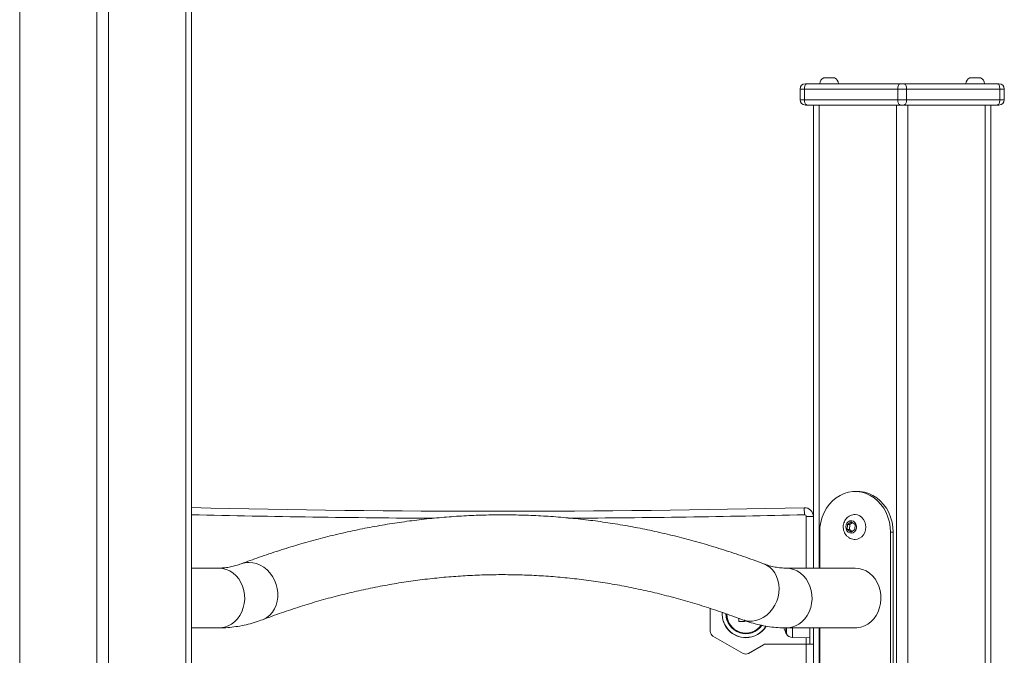
# Model space of a CAD drawing. Units: millimetres. Extents: x 15823.9 to 15841.3, y 10213.6 to 10228.3.
# Drawn here: x 15831.2 to 15831.7, y 10225.3 to 10225.6 of the extents above; entities that cross this region are included whole.
import ezdxf

# ---------------------------------------------------------------- set-up
doc = ezdxf.new("R2010")
doc.units = ezdxf.units.MM
doc.header["$LTSCALE"] = 50

# ---------------------------------------------------------------- blocks, each defined once
blk = doc.blocks.new('OPSH_S289')
at = {"color": 7, "linetype": 'Continuous', "lineweight": 5}
for p, q in [((15852.7150240813, 10225.10692676973), (15852.7150240813, 10222.53425233078)), ((15852.7585240813, 10225.10692676973), (15852.7585240813, 10222.46592676973)), ((15852.76502408131, 10225.10692676973), (15852.76502408131, 10222.46592676973)), ((15852.80852408131, 10225.10692676973), (15852.80852408131, 10222.46592676973)), ((15852.8117740813, 10225.10692676973), (15852.8117740813, 10222.46592676973)), ((15853.16763787463, 10224.27792676973), (15853.17363787462, 10224.27792676973)), ((15853.24991028798, 10224.27792676973), (15853.25591028798, 10224.27792676973)), ((15853.1572740813, 10224.27462676973), (15853.1582740813, 10224.27462676973)), ((15853.1582740813, 10224.27462676973), (15853.2107740813, 10224.27462676973)), ((15853.2107740813, 10224.27462676973), (15853.2127740813, 10224.27462676973)), ((15853.2127740813, 10224.27462676973), (15853.2652740813, 10224.27462676973)), ((15853.2652740813, 10224.27462676973), (15853.2662740813, 10224.27462676973)), ((15853.1567740813, 10224.27162676973), (15853.15427408131, 10224.27162676973)), ((15853.15427408131, 10224.26562676973), (15853.15427408131, 10224.27162676973)), ((15853.2092740813, 10224.27162676973), (15853.1567740813, 10224.27162676973)), ((15853.1567740813, 10224.27162676973), (15853.1567740813, 10224.26562676973)), ((15853.21427408131, 10224.27162676973), (15853.2092740813, 10224.27162676973)), ((15853.2092740813, 10224.26562676973), (15853.2092740813, 10224.27162676973)), ((15853.2667740813, 10224.27162676973), (15853.21427408131, 10224.27162676973)), ((15853.21427408131, 10224.27162676973), (15853.21427408131, 10224.26562676973)), ((15853.2667740813, 10224.26562676973), (15853.2667740813, 10224.27162676973)), ((15853.26927408131, 10224.27162676973), (15853.2667740813, 10224.27162676973)), ((15853.26927408131, 10224.27162676973), (15853.26927408131, 10224.26562676973)), ((15853.15427408131, 10224.26562676973), (15853.1567740813, 10224.26562676973)), ((15853.1567740813, 10224.26562676973), (15853.2092740813, 10224.26562676973)), ((15853.1582740813, 10224.26262676973), (15853.1572740813, 10224.26262676973)), ((15853.2107740813, 10224.26262676973), (15853.1582740813, 10224.26262676973)), ((15853.16177408131, 10224.26262676973), (15853.16177408131, 10224.00177676973)), ((15853.16502408131, 10224.26262676973), (15853.16502408131, 10224.00177676973)), ((15853.2085240813, 10224.26262676973), (15853.2085240813, 10223.32851340013)), ((15853.2092740813, 10224.26562676973), (15853.21427408131, 10224.26562676973)), ((15853.2127740813, 10224.26262676973), (15853.2107740813, 10224.26262676973)), ((15853.2652740813, 10224.26262676973), (15853.2127740813, 10224.26262676973)), ((15853.21427408131, 10224.26562676973), (15853.2667740813, 10224.26562676973)), ((15853.2150240813, 10224.26262676973), (15853.2150240813, 10223.26617263138)), ((15853.2585240813, 10224.26262676973), (15853.2585240813, 10223.79380905201)), ((15853.26177408131, 10224.26262676973), (15853.26177408131, 10223.81692676973)), ((15853.2662740813, 10224.26262676973), (15853.2652740813, 10224.26262676973)), ((15853.2667740813, 10224.26562676973), (15853.26927408131, 10224.26562676973)), ((15853.1867740813, 10224.04492676973), (15853.1852740813, 10224.04492676973)), ((15853.15665444925, 10224.03580240956), (15853.15675015489, 10224.03180355467)), ((15853.16177408131, 10224.03080384095), (15853.1577740813, 10224.03080384095)), ((15853.1577740813, 10224.00177676973), (15853.1577740813, 10224.03080384095)), ((15853.18092618493, 10224.02640394774), (15853.18089224961, 10224.02351746236)), ((15853.18089224961, 10224.02351746236), (15853.18304014599, 10224.02204028435)), ((15853.18219224961, 10224.02351746236), (15853.18089224961, 10224.02351746236)), ((15853.18310801662, 10224.02781325511), (15853.18092618493, 10224.02640394774)), ((15853.18222618493, 10224.02640394774), (15853.18092618493, 10224.02640394774)), ((15853.18222618493, 10224.02640394774), (15853.18219224961, 10224.02351746236)), ((15853.18219224961, 10224.02351746236), (15853.18371052038, 10224.0224732983)), ((15853.18373764223, 10224.02738024116), (15853.18222618493, 10224.02640394774)), ((15853.18304014599, 10224.02204028435), (15853.18522197768, 10224.02344959172)), ((15853.185255913, 10224.02633607711), (15853.18310801662, 10224.02781325511)), ((15853.18522197768, 10224.02344959172), (15853.185255913, 10224.02633607711)), ((15853.16535549702, 10224.02192676973), (15853.16535549702, 10224.00177676973)), ((15853.20669266559, 10224.02192676973), (15853.20519266559, 10224.02192676973)), ((15853.20519266559, 10224.02192676973), (15853.20519266559, 10223.94792676973)), ((15853.20669266559, 10224.02192676973), (15853.20669266559, 10223.94792676973)), ((15852.82708688708, 10224.00177676973), (15852.8117740813, 10224.00177676973)), ((15853.1852740813, 10224.00177676973), (15853.14646127553, 10224.00177676973)), ((15853.1037740813, 10223.96611181516), (15853.1037740813, 10223.97903038271)), ((15853.11984512997, 10223.97173895885), (15853.11984514141, 10223.97339630346)), ((15852.8117740813, 10223.96807676973), (15852.82708688708, 10223.96807676973)), ((15853.12282329235, 10223.97164261746), (15853.1199754387, 10223.97161012739)), ((15853.12295179674, 10223.97261605687), (15853.12295066141, 10223.97177127488)), ((15853.1463770123, 10223.96517676973), (15853.1463770123, 10223.96804869222)), ((15853.1463770123, 10223.96795696328), (15853.1463770123, 10223.96517676973)), ((15853.14646127553, 10223.96807676973), (15853.1852740813, 10223.96807676973)), ((15853.14659897427, 10223.96807676973), (15853.14659897427, 10223.96475582787)), ((15853.15008323531, 10223.96265741709), (15853.15008323531, 10223.96807676973)), ((15853.1597740813, 10223.95892676973), (15853.1597740813, 10223.96807676973)), ((15853.16177408131, 10223.96807676973), (15853.16177408131, 10223.33592676973)), ((15853.16502408131, 10223.96807676973), (15853.16502408131, 10223.33592676973)), ((15853.16535549702, 10223.96807676973), (15853.16535549702, 10223.94792676973)), ((15853.1222740813, 10223.95369878437), (15853.1052740813, 10223.96351373894)), ((15853.15008323531, 10223.96265741709), (15853.1597740813, 10223.96257284636)), ((15853.1577740813, 10223.95892676973), (15853.1577740813, 10223.9625903001)), ((15853.13363306515, 10223.95852484594), (15853.12527408131, 10223.95369878437)), ((15853.1577740813, 10223.95892676973), (15853.13513306515, 10223.95892676973)), ((15853.1577740813, 10223.95892676973), (15853.1597740813, 10223.95892676973)), ((15853.1577740813, 10223.49792676973), (15853.1577740813, 10223.95892676973)), ((15853.1597740813, 10223.95892676973), (15853.16177408131, 10223.95892676973))]:
    blk.add_line(p, q, dxfattribs=at)
at = {"color": 7, "linetype": 'Continuous', "lineweight": 5, "flags": 128}
for points in [[(15853.1582740813, 10224.27462676973), (15853.15798144582, 10224.27456912557), (15853.15770005616, 10224.27439840833), (15853.15744072596, 10224.27412117857), (15853.15721342113, 10224.27374809008), (15853.15702687689, 10224.27329348043), (15853.15688826201, 10224.27277482003), (15853.15680290338, 10224.2722120407), (15853.1567740813, 10224.27162676973)], [(15853.2107740813, 10224.27462676973), (15853.21048144582, 10224.27456912557), (15853.21020005616, 10224.27439840833), (15853.20994072596, 10224.27412117857), (15853.20971342113, 10224.27374809008), (15853.20952687689, 10224.27329348043), (15853.20938826201, 10224.27277482003), (15853.20930290338, 10224.2722120407), (15853.2092740813, 10224.27162676973)], [(15853.2127740813, 10224.27462676973), (15853.21306671679, 10224.27456912557), (15853.21334810645, 10224.27439840833), (15853.21360743665, 10224.27412117857), (15853.21383474148, 10224.27374809008), (15853.21402128572, 10224.27329348043), (15853.2141599006, 10224.27277482003), (15853.21424525923, 10224.2722120407), (15853.21427408131, 10224.27162676973)], [(15853.2652740813, 10224.27462676973), (15853.26556671679, 10224.27456912557), (15853.26584810645, 10224.27439840833), (15853.26610743666, 10224.27412117857), (15853.26633474148, 10224.27374809008), (15853.26652128572, 10224.27329348043), (15853.2666599006, 10224.27277482003), (15853.26674525922, 10224.2722120407), (15853.2667740813, 10224.27162676973)], [(15853.1567740813, 10224.26562676973), (15853.15680290338, 10224.26504149877), (15853.15688826201, 10224.26447871943), (15853.15702687689, 10224.26396005903), (15853.15721342113, 10224.26350544939), (15853.15744072596, 10224.26313236089), (15853.15770005616, 10224.26285513113), (15853.15798144582, 10224.26268441389), (15853.1582740813, 10224.26262676973)], [(15853.2092740813, 10224.26562676973), (15853.20930290338, 10224.26504149877), (15853.20938826201, 10224.26447871943), (15853.20952687689, 10224.26396005903), (15853.20971342113, 10224.26350544939), (15853.20994072596, 10224.26313236089), (15853.21020005616, 10224.26285513113), (15853.21048144582, 10224.26268441389), (15853.2107740813, 10224.26262676973)], [(15853.2127740813, 10224.26262676973), (15853.21306671679, 10224.26268441389), (15853.21334810645, 10224.26285513113), (15853.21360743665, 10224.26313236089), (15853.21383474148, 10224.26350544939), (15853.21402128572, 10224.26396005903), (15853.2141599006, 10224.26447871943), (15853.21424525923, 10224.26504149877), (15853.21427408131, 10224.26562676973)], [(15853.2652740813, 10224.26262676973), (15853.26556671679, 10224.26268441389), (15853.26584810645, 10224.26285513113), (15853.26610743666, 10224.26313236089), (15853.26633474148, 10224.26350544939), (15853.26652128572, 10224.26396005903), (15853.2666599006, 10224.26447871943), (15853.26674525922, 10224.26504149877), (15853.2667740813, 10224.26562676973)], [(15853.16535549702, 10224.02192676973), (15853.16551256101, 10224.0248094341), (15853.16598127597, 10224.02764663714), (15853.16675425, 10224.03039363444), (15853.16781929284, 10224.03300710424), (15853.16915960811, 10224.03544583053), (15853.17075405826, 10224.03767135317), (15853.17257749784, 10224.03964857431), (15853.17460117013, 10224.04134631202), (15853.1767931606, 10224.04273779194), (15853.17911890026, 10224.04380106961), (15853.1815417108, 10224.0445193765), (15853.18402338305, 10224.04488138449), (15853.18652477956, 10224.04488138449), (15853.18900645181, 10224.0445193765), (15853.19142926235, 10224.04380106961), (15853.19375500201, 10224.04273779194), (15853.19594699248, 10224.04134631202), (15853.19797066477, 10224.03964857431), (15853.19979410435, 10224.03767135317), (15853.2013885545, 10224.03544583053), (15853.20272886977, 10224.03300710424), (15853.20379391261, 10224.03039363444), (15853.20456688664, 10224.02764663714), (15853.20503560161, 10224.0248094341), (15853.20519266559, 10224.02192676973)], [(15853.1867740813, 10224.04492676973), (15853.18802477956, 10224.04488138449), (15853.19050645181, 10224.0445193765), (15853.19292926235, 10224.04380106961), (15853.19525500201, 10224.04273779194), (15853.19744699248, 10224.04134631202), (15853.19947066477, 10224.03964857431), (15853.20129410435, 10224.03767135317), (15853.2028885545, 10224.03544583053), (15853.20422886977, 10224.03300710424), (15853.20529391261, 10224.03039363444), (15853.20606688664, 10224.02764663714), (15853.2065356016, 10224.0248094341), (15853.20669266559, 10224.02192676973)], [(15853.18004327165, 10224.02497427917), (15853.18019412972, 10224.02383536154), (15853.18065707523, 10224.02281471492), (15853.18138194085, 10224.02202294222), (15853.18229017614, 10224.02154584428), (15853.18328335973, 10224.02143512207), (15853.18425386475, 10224.02170277407), (15853.18509652192, 10224.02231979602), (15853.18572001628, 10224.02321932402), (15853.18605678252, 10224.02430388027), (15853.1860703268, 10224.02545593625), (15853.1857591814, 10224.02655064882), (15853.18515706374, 10224.0274693889), (15853.1843292226, 10224.02811259674), (15853.18336536744, 10224.0284105708), (15853.1823699469, 10224.02833102094), (15853.18145083025, 10224.02788256765), (15853.18070761804, 10224.02711380779), (15853.18022084884, 10224.02610804842), (15853.18004327165, 10224.02497427917)], [(15853.18525598548, 10224.01792680092), (15853.18654269288, 10224.01808175942), (15853.18782997974, 10224.01857934157), (15853.18898910317, 10224.01939521027), (15853.1899619399, 10224.02048845447), (15853.19069970783, 10224.02180425433), (15853.19116541218, 10224.02327663014), (15853.19133570061, 10224.02483175085), (15853.19120203413, 10224.0263916362), (15853.19077111534, 10224.02787806703), (15853.19006455232, 10224.02921650748), (15853.18911777507, 10224.03033984258), (15853.18797825897, 10224.0311917436), (15853.18670314411, 10224.03172949267), (15853.18535637007, 10224.0319261248), (15853.18518890579, 10224.03192607876)], [(15852.82708688708, 10224.00177676973), (15852.8292115762, 10224.00159720548), (15852.83129098127, 10224.00106233984), (15852.83328078336, 10224.00018357253), (15852.83513857331, 10223.99897963296), (15852.83682475555, 10223.99747618101), (15852.83830339203, 10223.99570526015), (15852.83954296818, 10223.99370461447), (15852.84051706458, 10223.99151688427), (15852.84120492007, 10223.98918869723), (15852.8415918742, 10223.98676967459), (15852.8416696797, 10223.98431137364), (15852.8414366783, 10223.98186618879), (15852.84089783602, 10223.97948623491), (15852.84006463734, 10223.97722223658), (15852.83895484044, 10223.975122447), (15852.83759209871, 10223.97323161954), (15852.83600545665, 10223.9715900539), (15852.83422873075, 10223.97023273721), (15852.83229978886, 10223.9691885983), (15852.83025974302, 10223.96847989119), (15852.82815207325, 10223.96812172075), (15852.82708688708, 10223.96807676973)], [(15852.84414036208, 10224.00498055982), (15852.8462817708, 10224.00480413664), (15852.84841097831, 10224.00427862724), (15852.85048260425, 10224.00341523196), (15852.8524524955, 10224.00223235256), (15852.85427866725, 10224.00075520006), (15852.85592219783, 10223.9990152574), (15852.85734805823, 10223.99704960844), (15852.85852585872, 10223.99490014757), (15852.85943049651, 10223.99261268683), (15852.86004269084, 10223.99023597946), (15852.86034939383, 10223.98782068086), (15852.86034406864, 10223.98541826893), (15852.86002682878, 10223.98307994689), (15852.85940443566, 10223.98085555203), (15852.85849015451, 10223.97879249347), (15852.85730347164, 10223.9769347417), (15852.85586967914, 10223.9753218915), (15852.85421933581, 10223.97398831795), (15852.85238761585, 10223.97296244386), (15852.8516792081, 10223.97266832313)], [(15853.13380991723, 10224.00418186622), (15853.13545335093, 10224.00341523196), (15853.13719903958, 10224.00223235256), (15853.1387452323, 10224.00075520006), (15853.14005897468, 10223.9990152574), (15853.14111226657, 10223.99704960844), (15853.1418826589, 10223.99490014757), (15853.14235373208, 10223.99261268683), (15853.14251544601, 10223.99023597946), (15853.14236435403, 10223.98782068086), (15853.14190367642, 10223.98541826893), (15853.14114323171, 10223.98307994689), (15853.14009922746, 10223.98085555203), (15853.13879391482, 10223.97879249347), (15853.13725511424, 10223.9769347417), (15853.13551562261, 10223.9753218915), (15853.13361251415, 10223.97398831795), (15853.13158635033, 10223.97296244386), (15853.1294803153, 10223.97226613397), (15853.12733929555, 10223.9719142289), (15853.12520892319, 10223.9719142289), (15853.12313460342, 10223.97226613397), (15853.12186798895, 10223.97266868892)], [(15853.14646127553, 10224.00177676973), (15853.14858596466, 10224.00159720548), (15853.15066536972, 10224.00106233984), (15853.15265517182, 10224.00018357253), (15853.15451296177, 10223.99897963296), (15853.156199144, 10223.99747618101), (15853.15767778048, 10223.99570526015), (15853.15891735663, 10223.99370461447), (15853.15989145304, 10223.99151688427), (15853.16057930852, 10223.98918869723), (15853.16096626265, 10223.98676967459), (15853.16104406816, 10223.98431137364), (15853.16081106676, 10223.98186618879), (15853.16027222447, 10223.97948623491), (15853.15943902579, 10223.97722223658), (15853.15832922889, 10223.975122447), (15853.15696648717, 10223.97323161954), (15853.1553798451, 10223.9715900539), (15853.15360311921, 10223.97023273721), (15853.15167417731, 10223.9691885983), (15853.14963413147, 10223.96847989119), (15853.14752646171, 10223.96812172075), (15853.14645879095, 10223.96807676998)], [(15853.1852740813, 10224.00177676973), (15853.18739877043, 10224.00159720548), (15853.18947817549, 10224.00106233984), (15853.19146797759, 10224.00018357253), (15853.19332576754, 10223.99897963296), (15853.19501194978, 10223.99747618101), (15853.19649058626, 10223.99570526015), (15853.1977301624, 10223.99370461447), (15853.19870425881, 10223.99151688427), (15853.1993921143, 10223.98918869723), (15853.19977906842, 10223.98676967459), (15853.19985687393, 10223.98431137364), (15853.19962387253, 10223.98186618879), (15853.19908503025, 10223.97948623491), (15853.19825183156, 10223.97722223658), (15853.19714203466, 10223.975122447), (15853.19577929294, 10223.97323161954), (15853.19419265087, 10223.9715900539), (15853.19241592498, 10223.97023273721), (15853.19048698309, 10223.9691885983), (15853.18844693724, 10223.96847989119), (15853.18633926748, 10223.96812172075), (15853.1852740813, 10223.96807676973)]]:
    blk.add_lwpolyline(points, dxfattribs=at)
at = {"color": 7, "linetype": 'Continuous', "lineweight": 5}
for centre, radius, start, end in [((15853.16893287463, 10224.27462676973), 0.003545000000001043, 111.4262460441722, 180), ((15853.17234287462, 10224.27462676973), 0.003545000000001043, 0, 68.57375395582777), ((15853.25120528798, 10224.27462676973), 0.003545000000001892, 111.4262460441722, 180), ((15853.25461528798, 10224.27462676973), 0.003545000000000379, 0, 68.57375395582777), ((15853.1572740813, 10224.27162676973), 0.003, 90, 180), ((15853.2662740813, 10224.27162676973), 0.003, 0, 90), ((15853.1572740813, 10224.26562676973), 0.003, 180, 270), ((15853.2662740813, 10224.26562676973), 0.003000000000001819, 270, 0), ((15852.98522172072, 10231.19875123107), 7.164999999999996, 268.612869704136, 271.3710131515328), ((15853.1567740813, 10224.03080384095), 0.005000000000002302, 0, 91.37101314405646), ((15852.98522172072, 10231.19875123107), 7.169000000000002, 268.6136438155281, 269.7056726860779), ((15852.98522172072, 10231.19875123107), 7.169000000000005, 270.3080625524796, 271.3710131515286), ((15853.1567740813, 10224.03080384095), 0.001000000000001819, 0, 91.37101314455519), ((15852.84410943585, 10223.99262020531), 0.0123603931937347, 89.85664337704807, 110.7076129778287), ((15853.1237740813, 10223.97592676973), 0.01335392337025041, 176.3251581555174, 270), ((15853.1237740813, 10223.97592676973), 0.01326935263849946, 176.6028733247839, 270), ((15853.1237740813, 10223.97592676973), 0.01117094185828798, 179.6033756397678, 324.5116401153949), ((15853.1237740813, 10223.97592676973), 0.01075000000000031, 180.1836167929758, 323.6621118987576), ((15853.1237740813, 10223.97592676973), 0.0107500000000009, 180.5079056524563, 323.5539145823087), ((15853.1237740813, 10223.97592676973), 0.01326935263849737, 270, 328.7716211028961), ((15853.1237740813, 10223.97592676973), 0.01335392337025041, 270, 328.8115956304647), ((15853.16727408148, 10223.97592676973), 0.02349999999999954, 199.5052098014996, 207.2224770419522), ((15853.10677408131, 10223.96611181516), 0.003, 180, 239.9999999929377), ((15853.16727408148, 10223.97592676973), 0.0235000000000004, 207.2224770419522, 208.3827419013248), ((15853.15011814146, 10223.96665726479), 0.004000000000000699, 208.3827418936157, 269.4999999868973), ((15853.13513306515, 10223.95592676973), 0.003, 90, 120.0000000070623), ((15853.1237740813, 10223.95629686058), 0.002999999999999974, 239.9999999929377, 300.0000000070623)]:
    blk.add_arc(centre, radius, start, end, dxfattribs=at)
for points, knots in [([(15853.13381160477, 10224.00418122665), (15853.13185288307, 10224.00491444316), (15853.12622781055, 10224.00702010014), (15853.1169106169, 10224.01025788553), (15853.10585418429, 10224.01379337938), (15853.09477418145, 10224.0170098249), (15853.08367422647, 10224.01991206591), (15853.07255651375, 10224.02249839079), (15853.06142341243, 10224.02476897908), (15853.05027718073, 10224.02672358426), (15853.03912004246, 10224.02836214329), (15853.02795416842, 10224.02968460281), (15853.01678168518, 10224.03069095553), (15853.00560467827, 10224.0313812211), (15852.99442519857, 10224.031755443), (15852.98324526916, 10224.03181368266), (15852.9720669855, 10224.03155601803), (15852.96089245089, 10224.0309825521), (15852.9497237623, 10224.03009341325), (15852.93856292513, 10224.02888874289), (15852.92741193351, 10224.02736869159), (15852.91627279743, 10224.02553343954), (15852.90514755736, 10224.02338314187), (15852.89403826379, 10224.02091815714), (15852.88294708311, 10224.01813822339), (15852.87187592588, 10224.01504556962), (15852.86082785267, 10224.01163332915), (15852.85011040083, 10224.00803253465), (15852.84309295078, 10224.00542729361), (15852.83973655784, 10224.00418122665)], [0, 0, 0, 0, 0.02027806684835429, 0.05823471343359839, 0.09616741885996573, 0.1340713486389713, 0.1719475253039114, 0.2097973016615344, 0.2476223567671256, 0.2854246867427054, 0.3232065885836967, 0.3609706370466697, 0.3987196549464844, 0.4364566774222886, 0.4741849109446283, 0.5119076880270126, 0.5496284187587046, 0.5873496064872538, 0.6250744672616688, 0.662806370673966, 0.7005485791620205, 0.7383042016375182, 0.7760761510653019, 0.8138671069904508, 0.8516794838267173, 0.8895154055122833, 0.9273766869186615, 0.9652648221697607, 1, 1, 1, 1]), ([(15853.18517203662, 10224.03190764671), (15853.18476031701, 10224.03188532016), (15853.18388028415, 10224.03183759814), (15853.18259618043, 10224.03139005179), (15853.18138399452, 10224.0306789543), (15853.18034607138, 10224.02972049038), (15853.17951551002, 10224.02856035323), (15853.17892939598, 10224.02723562712), (15853.17865167668, 10224.02602520272), (15853.17861884694, 10224.02527472961), (15853.17860742274, 10224.02501357761)], [0, 0, 0, 0, 0.1177414627910315, 0.251667284629067, 0.384596057555591, 0.5176386689960865, 0.6518028453592961, 0.7878431207328053, 0.9261729804043282, 1, 1, 1, 1]), ([(15853.17860742274, 10224.02501357761), (15853.17862128826, 10224.0246200558), (15853.17865304865, 10224.02371865375), (15853.17902167247, 10224.02234197843), (15853.17970510496, 10224.02096560951), (15853.1806750843, 10224.0197736146), (15853.18187461336, 10224.01883019495), (15853.18323473922, 10224.01821417867), (15853.18439198622, 10224.01792349836), (15853.18506821266, 10224.01795613822), (15853.18525772599, 10224.01796528558)], [0, 0, 0, 0, 0.1084120017136383, 0.2483288049880481, 0.3897094708900521, 0.5314394160216583, 0.6722468007397105, 0.8109831103736745, 0.9470277747869288, 1, 1, 1, 1]), ([(15852.83973655784, 10224.00418122665), (15852.83925198377, 10224.00400395049), (15852.83773830821, 10224.00345018873), (15852.8352140376, 10224.00272661772), (15852.83214695453, 10224.00211710413), (15852.82944013315, 10224.00181870421), (15852.82774654167, 10224.00178852467), (15852.82708688708, 10224.00177676973)], [0, 0, 0, 0, 0.1117525746078606, 0.3490841809340086, 0.5911190055924112, 0.8407406805300864, 1, 1, 1, 1]), ([(15853.14646127553, 10224.00177676973), (15853.14599912052, 10224.00178269699), (15853.1444592452, 10224.00180244629), (15853.1418467731, 10224.00204674948), (15853.13862027773, 10224.00265278391), (15853.13594066028, 10224.00340442277), (15853.13433278478, 10224.00399106972), (15853.13381160477, 10224.00418122665)], [0, 0, 0, 0, 0.1115791723941556, 0.3717757255477512, 0.6291194524983579, 0.8797820306973876, 1, 1, 1, 1]), ([(15852.85168204296, 10223.97266939736), (15852.85349557456, 10223.9733482458), (15852.85880653177, 10223.97533626465), (15852.86763216795, 10223.9783990637), (15852.87816657154, 10223.98175335877), (15852.88872556231, 10223.98479421564), (15852.89930785451, 10223.98752627894), (15852.90991150641, 10223.98994717624), (15852.92053437262, 10223.99205638365), (15852.93117425696, 10223.99385295121), (15852.94182886743, 10223.995336129), (15852.95249582812, 10223.99650521616), (15852.96317267999, 10223.99735961837), (15852.97385688878, 10223.99789884881), (15852.9845458551, 10223.99812254276), (15852.99523688618, 10223.99803046639), (15853.00592715296, 10223.99762253293), (15853.01661381103, 10223.99689881524), (15853.02729406313, 10223.99585954084), (15853.03796523729, 10223.99450506674), (15853.04862470308, 10223.99283589283), (15853.05926988109, 10223.99085259166), (15853.0698982692, 10223.98855602456), (15853.08050739362, 10223.98594648199), (15853.09109502567, 10223.98302682933), (15853.10165839327, 10223.97979071899), (15853.11191662731, 10223.97636027058), (15853.11864394, 10223.97386470021), (15853.12186611965, 10223.97266939736)], [0, 0, 0, 0, 0.02029151012079489, 0.05942402202687375, 0.09858011118671839, 0.1377711828701842, 0.1769964823727927, 0.2162547883427279, 0.2555443858446381, 0.294863058811207, 0.3342080965655329, 0.3735763158004251, 0.4129640986930572, 0.4523674469763478, 0.4917820508352207, 0.5312033705290097, 0.5706262684716377, 0.6100449200197382, 0.6494547058789845, 0.6888511931773376, 0.7282302225056071, 0.767587983650407, 0.806921077378558, 0.8462265616120395, 0.8855019813173827, 0.9247453823642978, 0.9639553104150221, 1, 1, 1, 1]), ([(15852.82708688708, 10223.96807676973), (15852.82801883149, 10223.96808841346), (15852.83048222808, 10223.96811919117), (15852.83447164264, 10223.96843568901), (15852.83904039109, 10223.96909480117), (15852.8435817583, 10223.97007586637), (15852.84780286048, 10223.97126518835), (15852.85048213787, 10223.97223504875), (15852.85168204296, 10223.97266939736)], [0, 0, 0, 0, 0.1118559149622583, 0.2956672904934642, 0.4796078037960106, 0.6641056488782107, 0.8495708802962784, 1, 1, 1, 1]), ([(15853.12186611965, 10223.97266939736), (15853.12275303863, 10223.97234466057), (15853.1251475188, 10223.97146794487), (15853.12909625016, 10223.97029698802), (15853.13370375966, 10223.96924296317), (15853.13832109962, 10223.96852312198), (15853.14257566106, 10223.96813692361), (15853.1452890289, 10223.96809491749), (15853.14646127553, 10223.96807676973)], [0, 0, 0, 0, 0.1112996332558219, 0.3004837759134162, 0.4881819628013321, 0.674335580516578, 0.859304362849403, 1, 1, 1, 1]), ([(15853.1199754387, 10223.97161012739), (15853.11995851348, 10223.97161180408), (15853.11993305907, 10223.9716143257), (15853.11990276325, 10223.97163060135), (15853.11988268786, 10223.97164688029), (15853.11986622299, 10223.97166653683), (15853.11984929075, 10223.97169656189), (15853.11984680131, 10223.97172192844), (15853.11984512997, 10223.97173895885)], [0, 0, 0, 0, 0.2489250018531927, 0.3743665896904346, 0.4992066587597376, 0.6265688481141841, 0.749288585658894, 1, 1, 1, 1]), ([(15853.12295066141, 10223.97177127488), (15853.12294897582, 10223.97175462396), (15853.1229455915, 10223.97172119237), (15853.1229157163, 10223.97167939078), (15853.12287418891, 10223.97164847642), (15853.122840227, 10223.9716445669), (15853.12282329235, 10223.97164261746)], [0, 0, 0, 0, 0.2488324103493082, 0.4996038182018546, 0.7504840523831413, 1, 1, 1, 1]), ([(15853.12421543433, 10223.97187996482), (15853.12419853005, 10223.97188228705), (15853.12416467299, 10223.97188693816), (15853.12412373995, 10223.97191887709), (15853.12409476944, 10223.97196156635), (15853.1240922357, 10223.97199522382), (15853.12409097472, 10223.9720119742)], [0, 0, 0, 0, 0.249395454459212, 0.4995067335012203, 0.7509185284907832, 1, 1, 1, 1])]:
    blk.add_open_spline(points, degree=3, knots=knots, dxfattribs=at)

msp = doc.modelspace()

# ---------------------------------------------------------------- block references
msp.add_blockref('OPSH_S289', (-21.53661350765651, 1.315621561572698))

doc.saveas('drawing.dxf')
